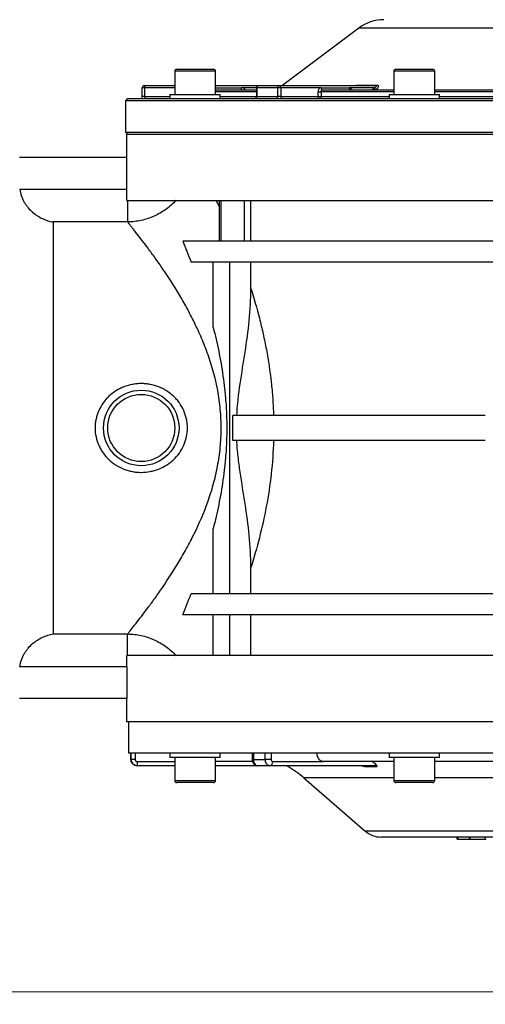
# Model space of a CAD drawing. Units: millimetres. Extents: x 0 to 2100, y 0 to 1485.
# Drawn here: x 280 to 465, y 814 to 1205 of the extents above; entities that cross this region are included whole.
import ezdxf

# ---------------------------------------------------------------- set-up
doc = ezdxf.new("R2010")
doc.units = ezdxf.units.MM
doc.header["$LTSCALE"] = 5
doc.styles.add('SLDTEXTSTYLE1', font='TXT', dxfattribs={"width": 0.75})
doc.dimstyles.new('SLDDIMSTYLE1', dxfattribs={"dimtxt": 17.5, "dimasz": 16.51, "dimexe": 0, "dimexo": 0.0625, "dimgap": 4.375, "dimtad": 1, "dimlfac": 0.6, "dimrnd": 1e-09, "dimzin": 12, "dimdsep": 46, "dimtxsty": 'SLDTEXTSTYLE1', "dimsah": 1, "dimcen": 0.09, "dimadec": 0, "dimazin": 3, "dimtfac": 1, "dimtofl": 0, "dimtmove": 0, "dimatfit": 3, "dimfxl": 0, "dimfrac": 2, "dimtolj": 1, "dimtzin": 12, "dimarcsym": 0})

# ---------------------------------------------------------------- blocks, each defined once
blk = doc.blocks.new('_D_1')
at = {"color": 7, "linetype": 'Continuous', "lineweight": 18}
for p, q in [((240.32, 936.59), (240.32, 814.34)), ((756.98, 936.59), (756.98, 814.34)), ((240.32, 819.34), (756.98, 819.34))]:
    blk.add_line(p, q, dxfattribs=at)
for points in [[(240.32, 819.34), (256.83, 816.8), (256.83, 821.88)], [(756.98, 819.34), (740.47, 821.88), (740.47, 816.8)]]:
    blk.add_solid(points, dxfattribs=at)
at = {"color": 7, "linetype": 'Continuous', "lineweight": 18, "insert": (483.3, 841.89), "char_height": 17.5, "attachment_point": 1, "style": 'SLDTEXTSTYLE1'}
blk.add_mtext('310', dxfattribs=at)

msp = doc.modelspace()

# ---------------------------------------------------------------- linework, layer by layer
at = {"color": 7, "linetype": 'Continuous', "lineweight": 25}
for p, q in [((415.032, 1202.078), (384.908, 1179.425)), ((342.766, 1185.758), (344.902, 1185.758)), ((344.902, 1185.758), (357.349, 1185.758)), ((429.809, 1185.758), (437.1, 1185.758)), ((437.1, 1185.758), (444.392, 1185.758)), ((341.933, 1184.924), (341.933, 1175.758)), ((358.183, 1175.758), (358.183, 1184.924)), ((428.975, 1184.924), (428.975, 1175.758)), ((445.225, 1175.758), (445.225, 1184.924)), ((329.065, 1174.924), (329.065, 1178.424)), ((329.898, 1178.424), (329.065, 1178.424)), ((329.898, 1179.258), (329.898, 1178.424)), ((329.898, 1179.258), (341.933, 1179.258)), ((329.898, 1178.424), (329.898, 1174.924)), ((358.183, 1179.258), (375.199, 1179.258)), ((358.183, 1177.591), (374.366, 1177.591)), ((368.448, 1177.591), (368.448, 1178.424)), ((374.366, 1178.424), (374.366, 1174.924)), ((382.86, 1178.424), (374.61, 1178.424)), ((374.61, 1178.424), (374.61, 1174.924)), ((375.199, 1179.258), (383.449, 1179.258)), ((382.86, 1174.924), (382.86, 1178.424)), ((384.038, 1178.424), (382.86, 1178.424)), ((383.449, 1179.258), (422.098, 1179.258)), ((384.038, 1178.424), (384.038, 1174.924)), ((400.084, 1178.424), (384.038, 1178.424)), ((400.084, 1178.424), (411.297, 1178.424)), ((400.673, 1177.591), (428.975, 1177.591)), ((421.186, 1178.424), (411.297, 1178.424)), ((411.885, 1177.591), (411.885, 1177.591)), ((414.22, 1179.425), (422.434, 1179.425)), ((420.883, 1178.103), (421.186, 1178.424)), ((445.225, 1177.591), (491.148, 1177.591)), ((323.232, 1174.091), (322.398, 1173.258)), ((323.232, 1174.091), (498.648, 1174.091)), ((329.898, 1174.924), (329.065, 1174.924)), ((329.898, 1174.924), (329.898, 1174.091)), ((340.058, 1175.758), (340.058, 1174.091)), ((340.058, 1175.758), (357.129, 1175.758)), ((357.129, 1175.758), (360.058, 1175.758)), ((360.058, 1174.091), (360.058, 1175.758)), ((374.61, 1174.924), (382.86, 1174.924)), ((384.038, 1174.924), (382.86, 1174.924)), ((384.038, 1174.924), (398.904, 1174.924)), ((398.904, 1174.924), (398.904, 1176.758)), ((398.904, 1176.758), (400.052, 1176.758)), ((398.904, 1174.924), (400.052, 1174.924)), ((400.052, 1176.758), (400.052, 1174.924)), ((427.1, 1175.758), (427.1, 1174.091)), ((427.1, 1175.758), (447.1, 1175.758)), ((447.1, 1174.091), (447.1, 1175.758)), ((322.398, 1173.258), (322.398, 1160.758)), ((498.648, 1173.258), (322.398, 1173.258)), ((322.398, 1160.758), (323.232, 1159.924)), ((322.398, 1160.758), (674.898, 1160.758)), ((322.815, 1159.924), (322.815, 1150.656)), ((322.815, 1159.924), (498.648, 1159.924)), ((322.886, 1150.656), (280.315, 1150.656)), ((322.886, 1138.17), (322.886, 1150.656)), ((280.414, 1138.17), (322.886, 1138.17)), ((322.91, 1133.674), (674.387, 1133.674)), ((323.218, 1133.674), (323.218, 1125.079)), ((359.552, 1133.674), (359.552, 1117.424)), ((360.445, 1117.424), (360.445, 1133.674)), ((369.552, 1133.674), (369.552, 1117.424)), ((372.206, 1117.424), (372.206, 1133.674)), ((293.648, 1125.079), (293.648, 961.437)), ((323.218, 1125.079), (293.648, 1125.079)), ((652.127, 1117.424), (345.17, 1117.424)), ((648.857, 1109.091), (348.44, 1109.091)), ((357.233, 1083.138), (357.233, 1109.091)), ((363.899, 977.424), (363.899, 1109.091)), ((372.206, 1098.632), (372.206, 1109.091)), ((465.315, 1048.258), (364.983, 1048.258)), ((364.983, 1038.258), (364.983, 1048.258)), ((465.315, 1038.258), (364.983, 1038.258)), ((357.233, 977.424), (357.233, 1003.378)), ((372.206, 977.424), (372.206, 987.884)), ((648.857, 977.424), (348.44, 977.424)), ((652.127, 969.091), (345.17, 969.091)), ((357.233, 952.841), (357.233, 969.091)), ((363.899, 952.841), (363.899, 969.091)), ((372.206, 952.841), (372.206, 969.091)), ((293.648, 961.437), (323.218, 961.437)), ((323.218, 952.841), (323.218, 961.437)), ((674.387, 952.841), (322.91, 952.841)), ((322.886, 948.346), (280.414, 948.346)), ((322.886, 948.346), (322.886, 935.859)), ((322.886, 935.859), (280.315, 935.859)), ((322.815, 935.859), (322.815, 926.591)), ((674.482, 926.591), (322.815, 926.591)), ((323.648, 926.591), (323.648, 914.091)), ((673.648, 914.091), (323.648, 914.091)), ((324.529, 914.091), (324.529, 911.591)), ((324.562, 911.591), (324.562, 914.091)), ((326.228, 911.591), (324.562, 911.591)), ((326.228, 914.091), (326.228, 911.591)), ((340.058, 914.091), (340.058, 912.424)), ((344.588, 912.424), (340.058, 912.424)), ((341.933, 912.424), (341.933, 903.258)), ((360.058, 912.424), (344.588, 912.424)), ((358.183, 903.258), (358.183, 912.424)), ((360.058, 912.424), (360.058, 914.091)), ((372.705, 914.091), (372.705, 911.591)), ((373.171, 914.091), (373.171, 911.591)), ((373.171, 911.591), (377.93, 911.591)), ((377.93, 911.591), (377.93, 914.091)), ((380.264, 911.591), (377.93, 911.591)), ((380.264, 914.091), (380.264, 911.591)), ((427.1, 914.091), (427.1, 912.424)), ((439.152, 912.424), (427.1, 912.424)), ((428.975, 912.424), (428.975, 903.258)), ((447.1, 912.424), (439.152, 912.424)), ((445.225, 903.258), (445.225, 912.424)), ((447.1, 912.424), (447.1, 914.091)), ((327.061, 909.091), (327.029, 909.091)), ((327.061, 910.758), (327.061, 909.091)), ((341.933, 909.091), (327.061, 909.091)), ((372.831, 910.758), (358.183, 910.758)), ((374.961, 909.091), (358.183, 909.091)), ((379.675, 909.091), (374.961, 909.091)), ((421.037, 909.091), (379.675, 909.091)), ((380.854, 910.758), (400.894, 910.758)), ((428.975, 910.758), (400.894, 910.758)), ((422.244, 908.637), (417.494, 908.637)), ((493.648, 910.758), (445.225, 910.758)), ((393.27, 904.275), (417.492, 883.212)), ((357.349, 902.424), (342.766, 902.424)), ((429.964, 902.424), (429.809, 902.424)), ((444.392, 902.424), (429.964, 902.424)), ((573.243, 880.758), (424.054, 880.758)), ((454.15, 879.924), (454.15, 880.758)), ((454.487, 879.924), (454.487, 880.758)), ((459.001, 879.924), (459.001, 880.758)), ((459.348, 879.924), (459.348, 880.758)), ((465.239, 879.924), (465.239, 880.758)), ((454.15, 879.924), (454.487, 879.924)), ((454.487, 879.924), (459.001, 879.924)), ((459.001, 879.924), (459.348, 879.924)), ((459.348, 879.924), (465.239, 879.924)), ((465.239, 879.924), (465.627, 879.924))]:
    msp.add_line(p, q, dxfattribs=at)
at = {"color": 8, "linetype": 'Continuous', "lineweight": 25}
for p, q in [((582.265, 1202.078), (415.032, 1202.078)), ((344.313, 1184.924), (341.933, 1184.924)), ((358.183, 1184.924), (344.313, 1184.924)), ((437.1, 1184.924), (428.975, 1184.924)), ((445.225, 1184.924), (437.1, 1184.924)), ((341.933, 1178.424), (329.898, 1178.424)), ((358.183, 1178.424), (368.448, 1178.424)), ((374.366, 1178.424), (368.448, 1178.424)), ((374.366, 1178.424), (374.61, 1178.424)), ((384.908, 1179.425), (385.057, 1179.425)), ((420.179, 1177.591), (420.883, 1178.103)), ((329.898, 1174.924), (340.058, 1174.924)), ((374.366, 1176.758), (358.183, 1176.758)), ((360.058, 1174.924), (374.366, 1174.924)), ((374.366, 1174.924), (374.61, 1174.924)), ((428.975, 1176.758), (400.052, 1176.758)), ((400.052, 1174.924), (427.1, 1174.924)), ((491.191, 1176.758), (445.225, 1176.758)), ((447.1, 1174.924), (491.191, 1174.924)), ((358.397, 1133.674), (359.552, 1131.109)), ((324.529, 911.591), (324.562, 911.591)), ((372.705, 911.591), (373.171, 911.591)), ((327.061, 910.758), (341.933, 910.758)), ((387.238, 908.637), (387.187, 908.637)), ((428.975, 904.275), (393.27, 904.275)), ((552.072, 904.275), (445.225, 904.275)), ((341.933, 903.258), (358.183, 903.258)), ((428.975, 903.258), (445.225, 903.258)), ((417.492, 883.212), (498.648, 883.212))]:
    msp.add_line(p, q, dxfattribs=at)
at = {"color": 7, "linetype": 'Continuous', "lineweight": 25}
for radius in [15, 13.333]:
    msp.add_circle((328.648, 1043.258), radius, dxfattribs=at)
for centre, radius, start, end in [((425.049, 1188.758), 16.667, 90, 126.94317), ((342.766, 1184.924), 0.833, 90, 180), ((357.349, 1184.924), 0.833, 0, 90), ((429.809, 1184.924), 0.833, 90, 180), ((444.392, 1184.924), 0.833, 0, 90), ((329.898, 1178.424), 0.833, 90, 180), ((375.199, 1178.424), 0.833, 90, 180), ((375.347, 1178.529), 0.744, 101.42175, 188.04947), ((383.596, 1178.529), 0.744, 101.42175, 188.04947), ((383.302, 1178.529), 0.744, 351.95053, 78.57825), ((384.407, 1180.091), 0.833, 270, 306.94317), ((384.556, 1180.089), 0.832, 270.00371, 306.98443), ((400.821, 1178.32), 0.744, 171.95053, 258.57825), ((412.033, 1178.32), 0.744, 171.95053, 258.57825), ((413.836, 1179.782), 0.525, 271.3621, 317.09509), ((422.297, 1178.991), 1.247, 207.01346, 261.17403), ((422.081, 1179.712), 0.455, 272.13704, 320.85682), ((328.232, 1174.924), 0.833, 270, 0), ((373.533, 1174.924), 0.833, 270, 0), ((373.874, 1174.82), 0.744, 281.42175, 8.04947), ((382.123, 1174.82), 0.744, 281.42175, 8.04947), ((384.775, 1174.82), 0.744, 171.95053, 258.57825), ((399.641, 1174.82), 0.744, 171.95053, 258.57825), ((399.322, 1174.81), 0.739, 283.39487, 8.93376), ((327.029, 911.591), 2.5, 180, 270), ((379.381, 910.549), 1.488, 281.42175, 8.04947), ((367.022, 874.091), 40, 48.99, 59.72736), ((420.985, 910.136), 1.046, 272.84274, 328.25164), ((342.766, 903.258), 0.833, 180, 270), ((357.349, 903.258), 0.833, 270, 0), ((429.809, 903.258), 0.833, 180, 270), ((444.392, 903.258), 0.833, 270, 0), ((424.054, 890.758), 10, 228.99, 270)]:
    msp.add_arc(centre, radius, start, end, dxfattribs=at)
at = {"color": 8, "linetype": 'Continuous', "lineweight": 25}
msp.add_arc((422.112, 1178.78), 1.403, 208.83639, 237.91688, dxfattribs=at)
for points, knots in [([(369.884, 1177.591), (369.878, 1177.607), (369.803, 1177.797), (369.501, 1178.076), (369.014, 1178.37), (368.636, 1178.406), (368.448, 1178.424)], [0, 0, 0, 0, 0.0298914, 0.3531048, 0.6765565, 1, 1, 1, 1]), ([(385.057, 1179.425), (385.052, 1179.416), (385.042, 1179.399), (384.929, 1179.304), (384.873, 1179.258)], [0, 0, 0, 0, 0.5056285, 1, 1, 1, 1]), ([(412.312, 1177.591), (412.308, 1177.607), (412.255, 1177.797), (412.041, 1178.076), (411.697, 1178.37), (411.43, 1178.406), (411.297, 1178.424)], [0, 0, 0, 0, 0.0298914, 0.3531048, 0.6765565, 1, 1, 1, 1]), ([(413.694, 1179.3), (413.78, 1179.333), (413.974, 1179.407), (414.132, 1179.419), (414.22, 1179.425)], [0, 0, 0, 0, 0.44414252, 1, 1, 1, 1])]:
    msp.add_open_spline(points, degree=3, knots=knots, dxfattribs=at)
at = {"color": 7, "linetype": 'Continuous', "lineweight": 25}
for points, knots in [([(384.947, 1179.357), (384.948, 1179.358), (384.952, 1179.36), (384.938, 1179.352), (384.898, 1179.332), (384.806, 1179.294), (384.695, 1179.258), (384.61, 1179.264), (384.59, 1179.266)], [0, 0, 0, 0, 0.0404818, 0.210263, 0.3287412, 0.4919337, 0.8801337, 1, 1, 1, 1]), ([(400.084, 1178.424), (399.997, 1178.416), (399.777, 1178.396), (399.445, 1178.195), (399.146, 1177.818), (398.943, 1177.319), (398.917, 1176.945), (398.904, 1176.758)], [0, 0, 0, 0, 0.1421162, 0.356845, 0.571311, 0.7856534, 1, 1, 1, 1]), ([(400.052, 1176.758), (400.059, 1176.851), (400.073, 1177.039), (400.18, 1177.288), (400.337, 1177.477), (400.512, 1177.577), (400.627, 1177.587), (400.673, 1177.591)], [0, 0, 0, 0, 0.213955, 0.4280746, 0.6425845, 0.8576094, 1, 1, 1, 1]), ([(421.186, 1178.424), (421.221, 1178.443), (421.444, 1178.563), (421.792, 1178.77), (422.109, 1179.005), (422.236, 1179.158), (422.227, 1179.227), (422.171, 1179.254), (422.123, 1179.256), (422.098, 1179.258)], [0, 0, 0, 0, 0.06273425, 0.39310545, 0.6748338, 0.8318878, 0.92173761, 0.95946354, 1, 1, 1, 1]), ([(422.434, 1179.425), (422.523, 1179.416), (422.701, 1179.397), (422.853, 1179.241), (422.886, 1178.944), (422.676, 1178.427), (422.312, 1178.001), (422.105, 1177.758)], [0, 0, 0, 0, 0.1129393, 0.2253632, 0.3911609, 0.6541408, 1, 1, 1, 1]), ([(280.414, 1138.17), (280.533, 1137.2), (280.753, 1136.27), (281.214, 1134.93), (281.392, 1134.489), (281.781, 1133.644), (281.993, 1133.238), (282.447, 1132.458), (282.689, 1132.083), (283.202, 1131.361), (283.471, 1131.016), (284.302, 1130.036), (284.892, 1129.451), (286.127, 1128.389), (286.778, 1127.911), (288.101, 1127.072), (288.774, 1126.709), (290.139, 1126.08), (290.83, 1125.815), (291.88, 1125.486), (292.231, 1125.388), (292.939, 1125.216), (293.297, 1125.141), (293.648, 1125.079)], [0, 0, 0, 0, 0.125, 0.125, 0.1875, 0.1875, 0.25, 0.25, 0.3125, 0.3125, 0.375, 0.375, 0.5, 0.5, 0.625, 0.625, 0.75, 0.75, 0.875, 0.875, 0.9375, 0.9375, 1, 1, 1, 1]), ([(322.91, 1133.674), (322.902, 1134.401), (322.896, 1135.139), (322.888, 1136.637), (322.886, 1137.399), (322.886, 1138.17)], [0, 0, 0, 0, 0.5, 0.5, 1, 1, 1, 1]), ([(342.52, 1133.674), (341.901, 1133.004), (341.25, 1132.368), (339.885, 1131.164), (339.168, 1130.595), (336.957, 1129.014), (335.395, 1128.12), (332.918, 1127.018), (332.065, 1126.689), (330.338, 1126.123), (329.467, 1125.886), (326.829, 1125.309), (325.039, 1125.101), (323.218, 1125.079)], [0, 0, 0, 0, 0.125, 0.125, 0.25, 0.25, 0.5, 0.5, 0.625, 0.625, 0.75, 0.75, 1, 1, 1, 1]), ([(323.218, 961.437), (323.602, 961.909), (324.069, 962.487), (325.161, 963.849), (325.786, 964.634), (327.875, 967.288), (329.51, 969.404), (332.221, 973.049), (333.168, 974.343), (334.642, 976.404), (335.143, 977.111), (336.155, 978.558), (336.665, 979.297), (339.238, 983.069), (341.358, 986.332), (344.528, 991.619), (345.583, 993.447), (347.148, 996.296), (347.666, 997.264), (348.686, 999.22), (349.188, 1000.21), (351.654, 1005.225), (353.487, 1009.438), (355.871, 1016.129), (356.604, 1018.421), (357.586, 1021.968), (357.895, 1023.171), (358.464, 1025.604), (358.725, 1026.831), (359.194, 1029.308), (359.402, 1030.555), (359.76, 1033.047), (359.91, 1034.296), (360.274, 1038.047), (360.399, 1040.555), (360.411, 1045.59), (360.297, 1048.115), (359.944, 1051.916), (359.796, 1053.184), (359.445, 1055.685), (359.243, 1056.922), (358.106, 1063.044), (356.795, 1067.744), (354.796, 1073.414), (354.377, 1074.54), (353.515, 1076.75), (353.071, 1077.837), (351.705, 1081.049), (350.749, 1083.124), (348.774, 1087.154), (347.754, 1089.11), (345.672, 1092.911), (344.607, 1094.762), (341.42, 1100.086), (339.297, 1103.357), (336.218, 1107.877), (335.209, 1109.318), (333.242, 1112.07), (332.281, 1113.385), (329.547, 1117.064), (327.91, 1119.182), (326.176, 1121.387), (325.845, 1121.806), (325.216, 1122.596), (324.919, 1122.969), (324.363, 1123.663), (324.105, 1123.983), (323.629, 1124.572), (323.412, 1124.839), (323.218, 1125.079)], [0, 0, 0, 0, 0.03125, 0.03125, 0.0625, 0.0625, 0.125, 0.125, 0.15625, 0.15625, 0.171875, 0.171875, 0.1875, 0.1875, 0.25, 0.25, 0.28125, 0.28125, 0.296875, 0.296875, 0.3125, 0.3125, 0.375, 0.375, 0.40625, 0.40625, 0.421875, 0.421875, 0.4375, 0.4375, 0.453125, 0.453125, 0.46875, 0.46875, 0.5, 0.5, 0.53125, 0.53125, 0.546875, 0.546875, 0.5625, 0.5625, 0.625, 0.625, 0.640625, 0.640625, 0.65625, 0.65625, 0.6875, 0.6875, 0.71875, 0.71875, 0.75, 0.75, 0.8125, 0.8125, 0.84375, 0.84375, 0.875, 0.875, 0.9375, 0.9375, 0.953125, 0.953125, 0.96875, 0.96875, 0.984375, 0.984375, 1, 1, 1, 1]), ([(366.584, 1048.258), (366.817, 1052.477), (367.335, 1056.665), (368.567, 1065.021), (369.273, 1069.189), (370.552, 1077.541), (371.128, 1081.726), (371.953, 1090.14), (372.206, 1094.368), (372.206, 1098.632)], [0, 0, 0, 0, 0.25, 0.25, 0.5, 0.5, 0.75, 0.75, 1, 1, 1, 1]), ([(372.206, 1098.632), (373.411, 1094.817), (374.546, 1090.884), (376.099, 1084.796), (376.593, 1082.731), (377.515, 1078.575), (377.943, 1076.48), (379.124, 1070.146), (379.771, 1065.857), (380.497, 1059.317), (380.699, 1057.119), (381.015, 1052.687), (381.128, 1050.47), (381.196, 1048.258)], [0, 0, 0, 0, 0.25, 0.25, 0.375, 0.375, 0.5, 0.5, 0.75, 0.75, 0.875, 0.875, 1, 1, 1, 1]), ([(357.233, 1083.138), (358.024, 1080.069), (358.757, 1076.933), (360.066, 1070.518), (360.643, 1067.241), (361.359, 1062.206), (361.573, 1060.509), (361.852, 1057.931), (361.938, 1057.066), (362.095, 1055.34), (362.166, 1054.477), (362.48, 1050.162), (362.734, 1043.258), (362.48, 1036.354), (362.166, 1032.038), (362.095, 1031.175), (361.938, 1029.449), (361.852, 1028.585), (361.573, 1026.007), (361.359, 1024.309), (360.643, 1019.275), (360.066, 1015.997), (358.757, 1009.583), (358.024, 1006.447), (357.233, 1003.378)], [0, 0, 0, 0, 0.125, 0.125, 0.25, 0.25, 0.3125, 0.3125, 0.34375, 0.34375, 0.375, 0.375, 0.5, 0.625, 0.625, 0.65625, 0.65625, 0.6875, 0.6875, 0.75, 0.75, 0.875, 0.875, 1, 1, 1, 1]), ([(346.982, 1043.258), (346.982, 1042.066), (346.857, 1040.892), (346.489, 1039.156), (346.335, 1038.579), (345.971, 1037.455), (345.761, 1036.907), (345.052, 1035.301), (344.473, 1034.279), (343.1, 1032.348), (342.329, 1031.467), (341.054, 1030.265), (340.608, 1029.885), (339.677, 1029.164), (339.19, 1028.824), (337.697, 1027.884), (336.652, 1027.357), (335.009, 1026.715), (334.446, 1026.525), (333.307, 1026.199), (332.733, 1026.063), (331.001, 1025.739), (329.83, 1025.629), (328.051, 1025.63), (327.456, 1025.658), (326.282, 1025.768), (325.119, 1025.932), (323.976, 1026.202), (322.844, 1026.527), (322.281, 1026.717), (320.629, 1027.364), (319.584, 1027.893), (318.1, 1028.829), (317.619, 1029.165), (316.686, 1029.887), (316.235, 1030.272), (314.956, 1031.479), (314.188, 1032.359), (313.167, 1033.797), (312.848, 1034.299), (312.265, 1035.324), (312.002, 1035.849), (311.294, 1037.456), (310.93, 1038.576), (310.437, 1040.903), (310.316, 1042.072), (310.315, 1043.834), (310.345, 1044.422), (310.467, 1045.602), (310.56, 1046.191), (310.927, 1047.925), (311.29, 1049.051), (312.246, 1051.221), (312.827, 1052.238), (313.841, 1053.668), (314.203, 1054.128), (314.977, 1055.017), (315.389, 1055.445), (316.671, 1056.653), (317.595, 1057.368), (319.085, 1058.308), (319.601, 1058.601), (320.656, 1059.133), (321.193, 1059.373), (322.831, 1060.013), (323.96, 1060.338), (325.71, 1060.668), (326.299, 1060.75), (327.472, 1060.859), (328.646, 1060.913), (329.821, 1060.859), (330.997, 1060.75), (331.588, 1060.667), (333.332, 1060.339), (334.459, 1060.016), (336.098, 1059.375), (336.635, 1059.136), (337.693, 1058.602), (338.207, 1058.311), (339.695, 1057.373), (340.62, 1056.659), (341.903, 1055.45), (342.315, 1055.022), (343.088, 1054.135), (343.451, 1053.674), (344.466, 1052.244), (345.049, 1051.223), (346.006, 1049.052), (346.367, 1047.935), (346.733, 1046.213), (346.825, 1045.631), (346.95, 1044.45), (346.982, 1043.854), (346.982, 1043.258)], [0, 0, 0, 0, 0.03125, 0.03125, 0.046875, 0.046875, 0.0625, 0.0625, 0.09375, 0.09375, 0.125, 0.125, 0.140625, 0.140625, 0.15625, 0.15625, 0.1875, 0.1875, 0.203125, 0.203125, 0.21875, 0.21875, 0.25, 0.25, 0.265625, 0.265625, 0.28125, 0.296875, 0.296875, 0.3125, 0.3125, 0.34375, 0.34375, 0.359375, 0.359375, 0.375, 0.375, 0.40625, 0.40625, 0.421875, 0.421875, 0.4375, 0.4375, 0.46875, 0.46875, 0.5, 0.5, 0.515625, 0.515625, 0.53125, 0.53125, 0.5625, 0.5625, 0.59375, 0.59375, 0.609375, 0.609375, 0.625, 0.625, 0.65625, 0.65625, 0.671875, 0.671875, 0.6875, 0.6875, 0.71875, 0.71875, 0.734375, 0.734375, 0.75, 0.765625, 0.765625, 0.78125, 0.78125, 0.8125, 0.8125, 0.828125, 0.828125, 0.84375, 0.84375, 0.875, 0.875, 0.890625, 0.890625, 0.90625, 0.90625, 0.9375, 0.9375, 0.96875, 0.96875, 0.984375, 0.984375, 1, 1, 1, 1]), ([(372.206, 987.884), (372.206, 992.152), (371.953, 996.382), (371.127, 1004.794), (370.552, 1008.976), (369.274, 1017.321), (368.569, 1021.483), (367.645, 1027.747), (367.36, 1029.838), (366.888, 1034.036), (366.701, 1036.145), (366.584, 1038.258)], [0, 0, 0, 0, 0.25, 0.25, 0.5, 0.5, 0.75, 0.75, 0.875, 0.875, 1, 1, 1, 1]), ([(381.196, 1038.258), (381.06, 1033.837), (380.745, 1029.428), (379.768, 1020.63), (379.107, 1016.266), (377.522, 1007.792), (376.597, 1003.667), (374.542, 995.623), (373.412, 991.704), (372.206, 987.884)], [0, 0, 0, 0, 0.25, 0.25, 0.5, 0.5, 0.75, 0.75, 1, 1, 1, 1]), ([(280.414, 948.346), (280.533, 949.316), (280.753, 950.245), (281.214, 951.586), (281.392, 952.027), (281.781, 952.872), (281.993, 953.277), (282.447, 954.057), (282.689, 954.432), (283.202, 955.154), (283.471, 955.5), (284.302, 956.479), (284.892, 957.065), (286.127, 958.126), (286.778, 958.604), (288.101, 959.444), (288.774, 959.807), (290.139, 960.436), (290.83, 960.701), (291.88, 961.029), (292.231, 961.127), (292.939, 961.3), (293.297, 961.375), (293.648, 961.437)], [0, 0, 0, 0, 0.125, 0.125, 0.1875, 0.1875, 0.25, 0.25, 0.3125, 0.3125, 0.375, 0.375, 0.5, 0.5, 0.625, 0.625, 0.75, 0.75, 0.875, 0.875, 0.9375, 0.9375, 1, 1, 1, 1]), ([(323.218, 961.437), (325.039, 961.414), (326.829, 961.207), (329.467, 960.63), (330.338, 960.393), (332.065, 959.826), (332.918, 959.498), (335.395, 958.396), (336.957, 957.502), (339.168, 955.921), (339.885, 955.351), (341.25, 954.147), (341.901, 953.511), (342.52, 952.841)], [0, 0, 0, 0, 0.25, 0.25, 0.375, 0.375, 0.5, 0.5, 0.75, 0.75, 0.875, 0.875, 1, 1, 1, 1]), ([(322.886, 948.346), (322.886, 949.105), (322.888, 949.862), (322.896, 951.369), (322.902, 952.117), (322.91, 952.841)], [0, 0, 0, 0, 0.5, 0.5, 1, 1, 1, 1]), ([(327.061, 909.091), (326.877, 909.103), (326.412, 909.134), (325.71, 909.434), (325.075, 909.999), (324.644, 910.748), (324.589, 911.31), (324.562, 911.591)], [0, 0, 0, 0, 0.14134146, 0.35602793, 0.57068697, 0.78533949, 1, 1, 1, 1]), ([(326.228, 911.591), (326.237, 911.497), (326.256, 911.31), (326.399, 911.06), (326.611, 910.872), (326.845, 910.772), (327, 910.762), (327.061, 910.758)], [0, 0, 0, 0, 0.2146436, 0.4292866, 0.6439477, 0.8586469, 1, 1, 1, 1]), ([(372.714, 911.591), (372.711, 911.565), (372.67, 911.21), (372.859, 910.554), (373.316, 909.784), (373.975, 909.297), (374.557, 909.073), (374.883, 909.112), (374.954, 909.12)], [0, 0, 0, 0, 0.0204865, 0.2850382, 0.5186482, 0.7346267, 0.9427799, 1, 1, 1, 1]), ([(373.171, 911.591), (373.179, 911.407), (373.201, 910.943), (373.416, 910.24), (373.82, 909.605), (374.357, 909.174), (374.76, 909.119), (374.961, 909.091)], [0, 0, 0, 0, 0.1411077, 0.3558086, 0.5705372, 0.7852727, 1, 1, 1, 1]), ([(379.675, 909.091), (379.546, 909.103), (379.222, 909.134), (378.732, 909.434), (378.289, 909.999), (377.988, 910.748), (377.95, 911.31), (377.93, 911.591)], [0, 0, 0, 0, 0.1413415, 0.3560279, 0.570687, 0.7853395, 1, 1, 1, 1]), ([(380.264, 911.591), (380.271, 911.497), (380.284, 911.31), (380.385, 911.06), (380.535, 910.872), (380.701, 910.772), (380.81, 910.762), (380.854, 910.758)], [0, 0, 0, 0, 0.2146436, 0.4292866, 0.6439477, 0.8586469, 1, 1, 1, 1]), ([(400.894, 910.758), (400.628, 910.795), (400.098, 910.868), (399.391, 911.444), (398.858, 912.29), (398.575, 913.227), (398.547, 913.846), (398.535, 914.091)], [0, 0, 0, 0, 0.2148546, 0.4297114, 0.6445069, 0.8591804, 1, 1, 1, 1]), ([(387.238, 908.637), (387.061, 908.729), (386.539, 909.003), (385.947, 909.056), (385.556, 909.091)], [0, 0, 0, 0, 0.3391537, 1, 1, 1, 1]), ([(386.449, 909.091), (386.53, 909.047), (386.802, 908.898), (387.052, 908.747), (387.234, 908.639), (387.238, 908.637)], [0, 0, 0, 0, 0.29067466, 0.98557167, 1, 1, 1, 1]), ([(416.323, 909.087), (416.335, 909.088), (416.458, 909.1), (416.6, 909.031), (416.729, 908.969)], [0, 0, 0, 0, 0.103518, 1, 1, 1, 1]), ([(416.323, 909.091), (416.481, 909.079), (416.892, 909.049), (417.265, 908.794), (417.494, 908.637)], [0, 0, 0, 0, 0.3851551, 1, 1, 1, 1]), ([(417.494, 908.637), (417.49, 908.639), (417.236, 908.758), (416.986, 908.877), (416.74, 908.993)], [0, 0, 0, 0, 0.0184267, 1, 1, 1, 1]), ([(420.491, 910.758), (420.934, 910.462), (421.51, 910.076), (421.806, 909.678), (421.875, 909.585)], [0, 0, 0, 0, 0.7688439, 1, 1, 1, 1]), ([(422.244, 908.637), (422.117, 908.729), (421.742, 909.003), (421.317, 909.056), (421.037, 909.091)], [0, 0, 0, 0, 0.3391537, 1, 1, 1, 1]), ([(421.875, 909.585), (421.981, 909.376), (422.141, 909.062), (422.216, 908.747), (422.243, 908.639), (422.244, 908.637)], [0, 0, 0, 0, 0.6602014, 0.9930882, 1, 1, 1, 1])]:
    msp.add_open_spline(points, degree=3, knots=knots, dxfattribs=at)
for points in [[(345.17, 1117.424), (346.204, 1114.881), (347.304, 1112.099), (348.44, 1109.091)], [(345.17, 969.091), (346.204, 971.635), (347.304, 974.417), (348.44, 977.424)]]:
    msp.add_open_spline(points, degree=3, dxfattribs=at)

# ---------------------------------------------------------------- dimensions: what is measured, and where the dimension line sits
at = {"color": 7, "linetype": 'Continuous', "lineweight": 18}
dim = msp.add_linear_dim(base=(756.982, 819.336), p1=(240.315, 941.591), p2=(756.982, 941.591), dimstyle='SLDDIMSTYLE1', dxfattribs=at)
dim.commit()
dim.dimension.update_dxf_attribs({"geometry": '_D_1', "text_midpoint": (502.701, 819.336), "dimtype": 160})

doc.saveas('drawing.dxf')
